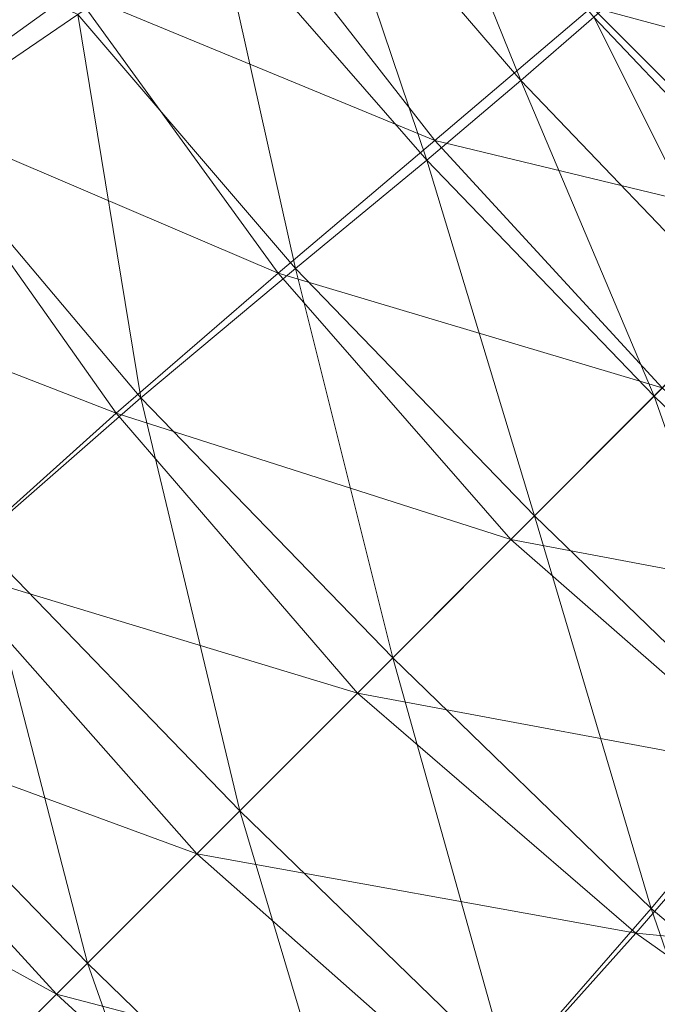
# Model space of a CAD drawing. Units: millimetres. Extents: x -1388 to -18, y -1713 to 4912.
# Drawn here: x -965 to -867, y -1286 to -1135 of the extents above; entities that cross this region are included whole.
import ezdxf

# ---------------------------------------------------------------- set-up
doc = ezdxf.new("R2010")
doc.units = ezdxf.units.MM
doc.header["$LTSCALE"] = 6.032169
doc.layers.add('CET Default', color=7, linetype='Continuous')
doc.layers.add('SEAT-BACK', color=5, linetype='Continuous', true_color=0x0000ff)

# ---------------------------------------------------------------- blocks, each defined once
blk = doc.blocks.new('*C8')
at = {"layer": 'SEAT-BACK', "linetype": 'Continuous', "lineweight": 0}
for points in [[(-308.2, 160.05, 685.62), (-318.35, 109.01, 697.86), (-288.26, 103.32, 658.77), (-308.2, 160.05, 685.62)], [(-275.36, 155.72, 197.03), (-286.15, 106.25, 196.95), (-317.79, 111.4, 221.67), (-275.36, 155.72, 197.03)], [(-327.23, 56.01, 223.33), (-362.62, 57.93, 271.12), (-353.65, 115.91, 268.85), (-327.23, 56.01, 223.33)], [(-353.65, 115.91, 268.85), (-317.79, 111.4, 221.67), (-327.23, 56.01, 223.33), (-353.65, 115.91, 268.85)], [(-294.56, 53.64, 198.15), (-327.23, 56.01, 223.33), (-317.79, 111.4, 221.67), (-294.56, 53.64, 198.15)], [(-317.79, 111.4, 221.67), (-286.15, 106.25, 196.95), (-294.56, 53.64, 198.15), (-317.79, 111.4, 221.67)], [(-355.99, 57.25, 729.09), (-322.89, 54.98, 704.73), (-318.35, 109.01, 697.86), (-355.99, 57.25, 729.09)], [(-288.26, 103.32, 658.77), (-318.35, 109.01, 697.86), (-322.89, 54.98, 704.73), (-288.26, 103.32, 658.77)], [(-263.21, 51.03, 187.46), (-294.56, 53.64, 198.15), (-286.15, 106.25, 196.95), (-263.21, 51.03, 187.46)], [(-286.15, 106.25, 196.95), (-257.09, 100.77, 186.61), (-263.21, 51.03, 187.46), (-286.15, 106.25, 196.95)], [(-322.89, 54.98, 704.73), (-292.17, 52.26, 664.53), (-288.26, 103.32, 658.77), (-322.89, 54.98, 704.73)], [(-262.92, 98.29, 612.93), (-288.26, 103.32, 658.77), (-292.17, 52.26, 664.53), (-262.92, 98.29, 612.93)], [(-231.81, 48.42, 183.14), (-263.21, 51.03, 187.46), (-257.09, 100.77, 186.61), (-231.81, 48.42, 183.14)], [(-292.17, 52.26, 664.53), (-266.22, 49.77, 617.58), (-262.92, 98.29, 612.93), (-292.17, 52.26, 664.53)], [(-243.89, 94.8, 568.17), (-262.92, 98.29, 612.93), (-266.22, 49.77, 617.58), (-243.89, 94.8, 568.17)], [(-266.22, 49.77, 617.58), (-247.41, 48.17, 572.97), (-243.89, 94.8, 568.17), (-266.22, 49.77, 617.58)], [(-228.71, 92.33, 524.36), (-243.89, 94.8, 568.17), (-247.41, 48.17, 572.97), (-228.71, 92.33, 524.36)], [(-247.41, 48.17, 572.97), (-232.68, 47.15, 529.58), (-228.71, 92.33, 524.36), (-247.41, 48.17, 572.97)], [(-396.57, -0.4, 332.56), (-416.58, -0.4, 395.36), (-414.36, 60.83, 394.14), (-396.57, -0.4, 332.56)], [(-414.36, 60.83, 394.14), (-393.92, 59.49, 331.43), (-396.57, -0.4, 332.56), (-414.36, 60.83, 394.14)], [(-420.31, -0.4, 751.04), (-389.85, -0.4, 744.31), (-388.96, 59.3, 742.39), (-420.31, -0.4, 751.04)], [(-366.18, -0.4, 272.23), (-396.57, -0.4, 332.56), (-393.92, 59.49, 331.43), (-366.18, -0.4, 272.23)], [(-393.92, 59.49, 331.43), (-362.62, 57.93, 271.12), (-366.18, -0.4, 272.23), (-393.92, 59.49, 331.43)], [(-355.99, 57.25, 729.09), (-388.96, 59.3, 742.39), (-389.85, -0.4, 744.31), (-355.99, 57.25, 729.09)], [(-331.38, -0.4, 224.39), (-366.18, -0.4, 272.23), (-362.62, 57.93, 271.12), (-331.38, -0.4, 224.39)], [(-362.62, 57.93, 271.12), (-327.23, 56.01, 223.33), (-331.38, -0.4, 224.39), (-362.62, 57.93, 271.12)], [(-389.85, -0.4, 744.31), (-356.85, -0.4, 731.21), (-355.99, 57.25, 729.09), (-389.85, -0.4, 744.31)], [(-322.89, 54.98, 704.73), (-355.99, 57.25, 729.09), (-356.85, -0.4, 731.21), (-322.89, 54.98, 704.73)], [(-298.17, -0.4, 199.07), (-331.38, -0.4, 224.39), (-327.23, 56.01, 223.33), (-298.17, -0.4, 199.07)], [(-327.23, 56.01, 223.33), (-294.56, 53.64, 198.15), (-298.17, -0.4, 199.07), (-327.23, 56.01, 223.33)], [(-356.85, -0.4, 731.21), (-323.75, -0.4, 706.82), (-322.89, 54.98, 704.73), (-356.85, -0.4, 731.21)], [(-292.17, 52.26, 664.53), (-322.89, 54.98, 704.73), (-323.75, -0.4, 706.82), (-292.17, 52.26, 664.53)], [(-265.37, -0.4, 188.18), (-298.17, -0.4, 199.07), (-294.56, 53.64, 198.15), (-265.37, -0.4, 188.18)], [(-294.56, 53.64, 198.15), (-263.21, 51.03, 187.46), (-265.37, -0.4, 188.18), (-294.56, 53.64, 198.15)], [(-323.75, -0.4, 706.82), (-293.03, -0.4, 666.2), (-292.17, 52.26, 664.53), (-323.75, -0.4, 706.82)], [(-266.22, 49.77, 617.58), (-292.17, 52.26, 664.53), (-293.03, -0.4, 666.2), (-266.22, 49.77, 617.58)], [(-293.03, -0.4, 666.2), (-267.12, -0.4, 618.83), (-266.22, 49.77, 617.58), (-293.03, -0.4, 666.2)], [(-247.41, 48.17, 572.97), (-266.22, 49.77, 617.58), (-267.12, -0.4, 618.83), (-247.41, 48.17, 572.97)], [(-231.81, -0.4, 183.66), (-265.37, -0.4, 188.18), (-263.21, 51.03, 187.46), (-231.81, -0.4, 183.66)], [(-263.21, 51.03, 187.46), (-231.81, 48.42, 183.14), (-231.81, -0.4, 183.66), (-263.21, 51.03, 187.46)], [(-203.63, -0.4, 182.7), (-231.81, -0.4, 183.66), (-231.81, 48.42, 183.14), (-203.63, -0.4, 182.7)], [(-231.81, 48.42, 183.14), (-205.52, 46.24, 182.38), (-203.63, -0.4, 182.7), (-231.81, 48.42, 183.14)], [(-267.12, -0.4, 618.83), (-248.45, -0.4, 574.19), (-247.41, 48.17, 572.97), (-267.12, -0.4, 618.83)], [(-232.68, 47.15, 529.58), (-247.41, 48.17, 572.97), (-248.45, -0.4, 574.19), (-232.68, 47.15, 529.58)], [(-248.45, -0.4, 574.19), (-233.89, -0.4, 530.9), (-232.68, 47.15, 529.58), (-248.45, -0.4, 574.19)], [(-219, 46.4, 486.3), (-232.68, 47.15, 529.58), (-233.89, -0.4, 530.9), (-219, 46.4, 486.3)], [(-389.85, -0.4, 744.31), (-420.31, -0.4, 751.04), (-419.25, -61.88, 749.38), (-389.85, -0.4, 744.31)], [(-419.25, -61.88, 749.38), (-388.96, -59.84, 742.39), (-389.85, -0.4, 744.31), (-419.25, -61.88, 749.38)], [(-416.58, -0.4, 395.36), (-396.57, -0.4, 332.56), (-393.92, -60.03, 331.43), (-416.58, -0.4, 395.36)], [(-396.57, -0.4, 332.56), (-366.18, -0.4, 272.23), (-362.62, -58.46, 271.12), (-396.57, -0.4, 332.56)], [(-362.62, -58.46, 271.12), (-393.92, -60.03, 331.43), (-396.57, -0.4, 332.56), (-362.62, -58.46, 271.12)], [(-356.85, -0.4, 731.21), (-389.85, -0.4, 744.31), (-388.96, -59.84, 742.39), (-356.85, -0.4, 731.21)], [(-388.96, -59.84, 742.39), (-355.99, -57.79, 729.09), (-356.85, -0.4, 731.21), (-388.96, -59.84, 742.39)], [(-366.18, -0.4, 272.23), (-331.38, -0.4, 224.39), (-327.23, -56.55, 223.33), (-366.18, -0.4, 272.23)], [(-327.23, -56.55, 223.33), (-362.62, -58.46, 271.12), (-366.18, -0.4, 272.23), (-327.23, -56.55, 223.33)], [(-323.75, -0.4, 706.82), (-356.85, -0.4, 731.21), (-355.99, -57.79, 729.09), (-323.75, -0.4, 706.82)], [(-355.99, -57.79, 729.09), (-322.89, -55.52, 704.73), (-323.75, -0.4, 706.82), (-355.99, -57.79, 729.09)], [(-331.38, -0.4, 224.39), (-298.17, -0.4, 199.07), (-294.56, -54.17, 198.15), (-331.38, -0.4, 224.39)], [(-294.56, -54.17, 198.15), (-327.23, -56.55, 223.33), (-331.38, -0.4, 224.39), (-294.56, -54.17, 198.15)], [(-293.03, -0.4, 666.2), (-323.75, -0.4, 706.82), (-322.89, -55.52, 704.73), (-293.03, -0.4, 666.2)], [(-322.89, -55.52, 704.73), (-292.17, -52.8, 664.53), (-293.03, -0.4, 666.2), (-322.89, -55.52, 704.73)], [(-298.17, -0.4, 199.07), (-265.37, -0.4, 188.18), (-263.21, -51.57, 187.46), (-298.17, -0.4, 199.07)], [(-263.21, -51.57, 187.46), (-294.56, -54.17, 198.15), (-298.17, -0.4, 199.07), (-263.21, -51.57, 187.46)], [(-267.12, -0.4, 618.83), (-293.03, -0.4, 666.2), (-292.17, -52.8, 664.53), (-267.12, -0.4, 618.83)], [(-292.17, -52.8, 664.53), (-266.22, -50.31, 617.58), (-267.12, -0.4, 618.83), (-292.17, -52.8, 664.53)], [(-248.45, -0.4, 574.19), (-267.12, -0.4, 618.83), (-266.22, -50.31, 617.58), (-248.45, -0.4, 574.19)], [(-327.23, -56.55, 223.33), (-294.56, -54.17, 198.15), (-286.15, -106.38, 196.95), (-327.23, -56.55, 223.33)], [(-292.17, -52.8, 664.53), (-322.89, -55.52, 704.73), (-318.35, -109.14, 697.86), (-292.17, -52.8, 664.53)], [(-322.89, -55.52, 704.73), (-355.99, -57.79, 729.09), (-351.6, -114.65, 722.37), (-322.89, -55.52, 704.73)], [(-351.6, -114.65, 722.37), (-318.35, -109.14, 697.86), (-322.89, -55.52, 704.73), (-351.6, -114.65, 722.37)], [(-362.62, -58.46, 271.12), (-327.23, -56.55, 223.33), (-317.79, -111.53, 221.67), (-362.62, -58.46, 271.12)], [(-286.15, -106.38, 196.95), (-317.79, -111.53, 221.67), (-327.23, -56.55, 223.33), (-286.15, -106.38, 196.95)]]:
    blk.add_3dface(points, dxfattribs=at)
blk = doc.blocks.new('*C25')
at = {"layer": 'CET Default', "linetype": 'Continuous', "lineweight": 0, "rotation": 45.00000125223908}
blk.add_blockref('*C8', (-678.73, -1003.49), dxfattribs=at)

msp = doc.modelspace()

# ---------------------------------------------------------------- block references
at = {"layer": 'CET Default', "linetype": 'Continuous', "lineweight": 0}
msp.add_blockref('*C25', (0, 0), dxfattribs=at)

doc.saveas('drawing.dxf')
